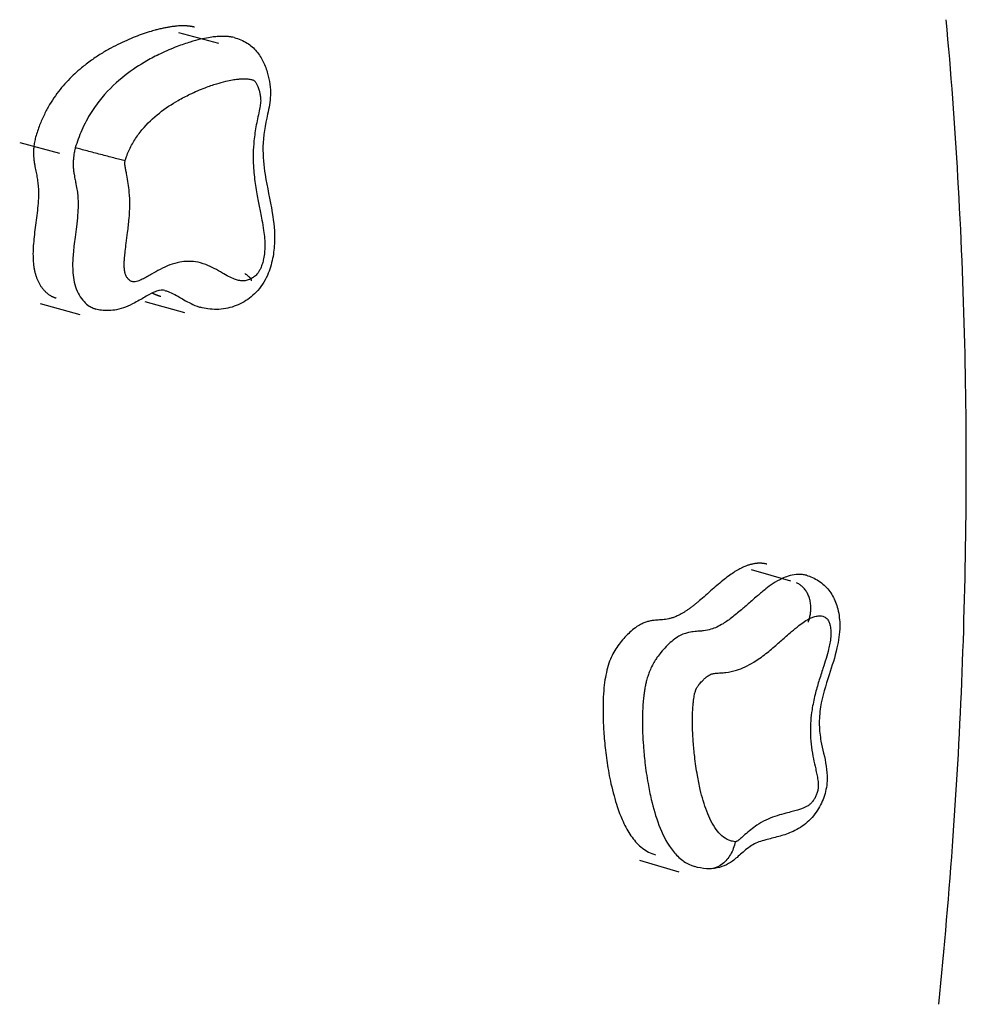
# Model space of a CAD drawing. Units: millimetres. Extents: x 0 to 291, y 0 to 204.
# Drawn here: x 61 to 68, y 143 to 149 of the extents above; entities that cross this region are included whole.
import ezdxf

# ---------------------------------------------------------------- set-up
doc = ezdxf.new("R2010")
doc.units = ezdxf.units.MM
doc.layers.add('Visible_(ISO)', color=7, linetype='Continuous')
doc.layers.add('Visible_Narrow_(ISO)', color=7, linetype='Continuous')

# ---------------------------------------------------------------- blocks, each defined once
blk = doc.blocks.new('SE9')
at = {"layer": 'Visible_(ISO)', "color": 7, "linetype": 'Continuous'}
for centre, radius, start, end in [((36.3434, 146.5927), 31.6643, 3.26828, 5.26318), ((31.9354, 146.341), 36.0794, 1.4303, 3.26828), ((34.1025, 146.3951), 33.9116, 359.53449, 1.4303), ((30.1231, 146.4274), 37.8912, 357.76622, 359.53449), ((32.0383, 146.3527), 35.9745, 355.95146, 357.76622), ((28.6341, 146.5936), 39.3872, 354.23709, 355.95146)]:
    blk.add_arc(centre, radius, start, end, dxfattribs=at)
blk = doc.blocks.new('SE8')
at = {"layer": 'Visible_(ISO)'}
blk.add_blockref('SE9', (0, 0), dxfattribs=at)
blk = doc.blocks.new('SE45')
at = {"layer": 'Visible_Narrow_(ISO)', "color": 7, "linetype": 'Continuous'}
for centre, radius, start, end in [((62.7263, 147.3374), 0.4705, 55.30747, 56.22975), ((62.9159, 147.6114), 0.1372, 53.59973, 55.30747), ((57.1479, 139.7879), 9.8573, 53.54146, 53.59973), ((62.9812, 147.6831), 0.0408, 52.63611, 53.54146), ((62.8779, 147.5479), 0.211, 51.40375, 52.63611), ((62.8435, 147.5048), 0.2661, 50.30644, 51.40375), ((62.9201, 147.5971), 0.1462, 48.74082, 50.30644), ((62.8903, 147.563), 0.1914, 47.37279, 48.74082), ((62.9552, 147.6335), 0.0956, 45.30884, 47.37279), ((62.9304, 147.6085), 0.1309, 43.54446, 45.30884), ((62.9828, 147.6583), 0.0586, 40.7028, 43.54446), ((62.9636, 147.6418), 0.0839, 38.32769, 40.7028), ((63.0031, 147.673), 0.0336, 34.22112, 38.32769), ((62.9902, 147.6642), 0.0492, 30.82824, 34.22112), ((63.0166, 147.68), 0.0184, 24.62992, 30.82824), ((63.0103, 147.6771), 0.0253, 19.34645, 24.62992), ((63.0273, 147.6831), 0.00727, 9.9603, 19.34645), ((63.024, 147.6831), 0.011, 338.68903, 348.56076), ((63.0075, 147.6796), 0.0274, 5.13101, 9.9603), ((63.0309, 147.6817), 0.00391, 348.56076, 5.13101)]:
    blk.add_arc(centre, radius, start, end, dxfattribs=at)
blk = doc.blocks.new('SE44')
at = {"layer": 'Visible_Narrow_(ISO)'}
blk.add_blockref('SE45', (0, 0), dxfattribs=at)
blk = doc.blocks.new('SE53')
at = {"layer": 'Visible_Narrow_(ISO)', "color": 7, "linetype": 'Continuous'}
for centre, radius, start, end in [((66.7542, 145.4008), 0.1902, 60.71822, 65.98549), ((66.8152, 145.5096), 0.0654, 51.73203, 60.71822), ((66.3823, 144.9609), 0.7643, 50.12291, 51.73203), ((66.8269, 145.493), 0.0709, 44.83785, 50.12291), ((66.7582, 145.4247), 0.1677, 39.88511, 44.83785), ((66.7638, 145.4294), 0.1604, 34.82079, 39.88511), ((66.7431, 145.4151), 0.1856, 30.18913, 34.82079), ((66.752, 145.4202), 0.1753, 25.42326, 30.18913), ((66.723, 145.4064), 0.2075, 21.12288, 25.42326), ((66.7349, 145.411), 0.1947, 16.68335, 21.12288), ((66.6995, 145.4004), 0.2316, 12.68866, 16.68335), ((66.7136, 145.4036), 0.2173, 8.56388, 12.68866), ((66.6753, 145.3978), 0.256, 4.82901, 8.56388), ((66.6899, 145.3991), 0.2413, 0.9823, 4.82901), ((66.653, 145.3984), 0.2782, 357.45256, 0.9823), ((66.8048, 145.3568), 0.121, 343.71813, 349.73235), ((64.6893, 145.74), 2.271, 349.73235, 350.45264), ((66.8272, 145.3805), 0.1031, 350.45264, 353.8342), ((66.6664, 145.3978), 0.2648, 353.8342, 357.45256), ((66.5563, 145.4294), 0.3799, 340.32459, 343.71813)]:
    blk.add_arc(centre, radius, start, end, dxfattribs=at)
blk = doc.blocks.new('SE52')
at = {"layer": 'Visible_Narrow_(ISO)'}
blk.add_blockref('SE53', (0, 0), dxfattribs=at)

msp = doc.modelspace()

# ---------------------------------------------------------------- linework, layer by layer
at = {"layer": 'Visible_(ISO)', "color": 7, "linetype": 'Continuous'}
for p, q in [((62.52696, 149.40791), (62.80413, 149.33479)), ((61.41999, 148.64256), (61.69656, 148.56761)), ((62.29276, 147.53323), (62.56875, 147.45681)), ((61.56326, 147.521), (61.83915, 147.4442)), ((66.51458, 145.66701), (66.78961, 145.5896)), ((65.73784, 143.64181), (66.01158, 143.5607))]:
    msp.add_line(p, q, dxfattribs=at)
for points, degree, knots in [([(62.63785, 149.44521), (62.58331, 149.4596), (62.41296, 149.46013), (62.08849, 149.3681), (61.63993, 149.05113), (61.53088, 148.67986)], 4, [0, 0, 0, 0, 0, 0.44466053, 1, 1, 1, 1, 1]), ([(62.91502, 149.37208), (62.94532, 149.36409), (62.9763, 149.35151), (63.02884, 149.31858), (63.05158, 149.29888), (63.08915, 149.25452), (63.10438, 149.22958), (63.1293, 149.1774), (63.1391, 149.14973), (63.16023, 149.074), (63.16839, 149.02209), (63.16492, 148.92649), (63.15613, 148.88275), (63.13037, 148.76384), (63.11636, 148.68582), (63.11328, 148.54509), (63.11989, 148.48069), (63.14364, 148.33014), (63.16409, 148.24365), (63.18966, 148.08762), (63.19749, 148.01948), (63.19392, 147.91181), (63.18963, 147.87278), (63.17379, 147.79414), (63.16183, 147.75399), (63.1451, 147.71639)], 3, [0, 0, 0, 0, 0.0530594, 0.0530594, 0.1003372, 0.1003372, 0.1472147, 0.1472147, 0.1973367, 0.1973367, 0.2810776, 0.2810776, 0.352184, 0.352184, 0.4768876, 0.4768876, 0.5933657, 0.5933657, 0.7569617, 0.7569617, 0.8705603, 0.8705603, 0.9336345, 0.9336345, 1, 1, 1, 1]), ([(61.53088, 148.67986), (61.48693, 148.5051), (61.60927, 148.38882), (61.47837, 147.92991), (61.50969, 147.68863), (61.60608, 147.57999), (61.66976, 147.55952), (61.67415, 147.5583)], 4, [0, 0, 0, 0, 0, 0.3254291, 0.6508582, 0.9762873, 1, 1, 1, 1, 1]), ([(62.15468, 148.51467), (62.15459, 148.51469), (62.1545, 148.51471), (62.14348, 148.51723), (62.13136, 148.52016), (62.10507, 148.52665), (62.09096, 148.5302), (62.04723, 148.54135), (62.01594, 148.54949), (61.952, 148.56626), (61.91998, 148.57474), (61.85944, 148.59088), (61.83149, 148.59839), (61.80745, 148.60491)], 3, [0, 0, 0, 0, 0.0010424, 0.0010424, 0.1287181, 0.1287181, 0.2563094, 0.2563094, 0.5042994, 0.5042994, 0.7521715, 0.7521715, 1, 1, 1, 1]), ([(63.1451, 147.71639), (63.12581, 147.67307), (63.09886, 147.63234), (63.03807, 147.56942), (63.00523, 147.5446), (62.93429, 147.50604), (62.89506, 147.4921), (62.8139, 147.47744), (62.77111, 147.47725), (62.71341, 147.48579), (62.69622, 147.48951), (62.67964, 147.4941)], 3, [0, 0, 0, 0, 0.2447251, 0.2447251, 0.4573688, 0.4573688, 0.6753857, 0.6753857, 0.901299, 0.901299, 1, 1, 1, 1]), ([(62.43083, 147.61119), (62.41712, 147.61498), (62.4117, 147.61561), (62.38668, 147.61026), (62.37677, 147.6073), (62.3474, 147.59541), (62.32556, 147.5841), (62.27712, 147.55649), (62.25037, 147.54034), (62.20136, 147.51445), (62.18, 147.50417), (62.13759, 147.48789), (62.1167, 147.48148), (62.06095, 147.47018), (62.02432, 147.4685), (61.9759, 147.47523), (61.96283, 147.47794), (61.95004, 147.4815)], 3, [0, 0, 0, 0, 0.23114, 0.23114, 0.3324451, 0.3324451, 0.4783338, 0.4783338, 0.6236695, 0.6236695, 0.7239012, 0.7239012, 0.8107173, 0.8107173, 0.9485612, 0.9485612, 1, 1, 1, 1]), ([(66.62547, 145.70431), (66.5812, 145.71677), (66.47925, 145.70851), (66.32432, 145.62522), (65.97162, 145.24281), (65.79599, 145.3777), (65.56479, 145.13352), (65.45895, 144.93683), (65.47607, 144.28075), (65.64581, 143.73922), (65.84873, 143.6791)], 4, [0, 0, 0, 0, 0, 0.1300605, 0.2764562, 0.422852, 0.5692477, 0.7156435, 0.8620392, 1, 1, 1, 1, 1]), ([(66.94243, 145.61181), (66.97212, 145.59863), (67.0002, 145.58024), (67.04726, 145.53667), (67.06704, 145.51129), (67.09887, 145.45542), (67.11081, 145.42426), (67.1287, 145.35354), (67.13302, 145.31281), (67.13227, 145.2219), (67.12467, 145.17104), (67.09882, 145.05815), (67.07832, 144.99612), (67.03436, 144.86061), (67.01105, 144.78469), (66.99237, 144.66705), (66.98924, 144.62449), (66.99068, 144.54515), (66.9952, 144.50803), (67.01208, 144.4171), (67.02861, 144.3605), (67.04256, 144.26811), (67.04533, 144.2378), (67.04407, 144.16889), (67.03754, 144.12958), (67.01414, 144.05667), (66.99792, 144.02193), (66.95532, 143.95481), (66.92689, 143.92242), (66.86367, 143.87127), (66.82849, 143.85156), (66.76455, 143.82432), (66.73497, 143.81507), (66.67409, 143.79823), (66.64337, 143.79126), (66.58146, 143.77462), (66.55581, 143.76603), (66.51506, 143.74274), (66.50089, 143.73314), (66.4743, 143.71222), (66.46249, 143.70211), (66.43972, 143.68202), (66.42888, 143.67226), (66.40727, 143.65382), (66.39657, 143.6451), (66.3676, 143.62422), (66.34806, 143.61273), (66.30612, 143.5949), (66.28325, 143.58853), (66.24586, 143.58297), (66.23127, 143.58194), (66.21687, 143.58194)], 3, [0, 0, 0, 0, 0.0342778, 0.0342778, 0.0675314, 0.0675314, 0.1027871, 0.1027871, 0.1459577, 0.1459577, 0.1990066, 0.1990066, 0.2665359, 0.2665359, 0.34709, 0.34709, 0.3930188, 0.3930188, 0.4397678, 0.4397678, 0.5108419, 0.5108419, 0.5429585, 0.5429585, 0.5834495, 0.5834495, 0.6226783, 0.6226783, 0.6668229, 0.6668229, 0.7091918, 0.7091918, 0.7466804, 0.7466804, 0.7930795, 0.7930795, 0.8549678, 0.8549678, 0.8844068, 0.8844068, 0.9055294, 0.9055294, 0.9229182, 0.9229182, 0.9378686, 0.9378686, 0.9608417, 0.9608417, 0.9848707, 0.9848707, 1, 1, 1, 1]), ([(66.40375, 143.77056), (66.40372, 143.77043), (66.4037, 143.7703), (66.4007, 143.75432), (66.39644, 143.73886), (66.38556, 143.70925), (66.37896, 143.69516), (66.35647, 143.65643), (66.33789, 143.63472), (66.29546, 143.60152), (66.27202, 143.59034), (66.23305, 143.58209), (66.21826, 143.58121), (66.20363, 143.58253)], 3, [0, 0, 0, 0, 0.0011567, 0.0011567, 0.1428361, 0.1428361, 0.2844217, 0.2844217, 0.5596115, 0.5596115, 0.8346706, 0.8346706, 1, 1, 1, 1])]:
    msp.add_open_spline(points, degree=degree, knots=knots, dxfattribs=at)
for points, degree in [([(62.34398, 147.59308), (62.35875, 147.58615), (62.37362, 147.57995), (62.3886, 147.57469), (62.40366, 147.57052)], 4), ([(66.9005, 145.6269), (66.91474, 145.62289), (66.9288, 145.61785), (66.94243, 145.61181)], 3), ([(66.20363, 143.58253), (66.17632, 143.585), (66.14896, 143.59015), (66.12247, 143.598)], 3)]:
    msp.add_open_spline(points, degree=degree, dxfattribs=at)
at = {"layer": 'Visible_Narrow_(ISO)', "color": 7, "linetype": 'Continuous'}
for points, knots in [([(62.91502, 149.37209), (62.90837, 149.37384), (62.90224, 149.37514), (62.8884, 149.37764), (62.88093, 149.37863), (62.8638, 149.38036), (62.85437, 149.38087), (62.83322, 149.38135), (62.82168, 149.38111), (62.8, 149.37999), (62.78983, 149.37916), (62.76467, 149.37653), (62.7499, 149.37446), (62.71643, 149.36884), (62.69787, 149.36505), (62.65562, 149.35519), (62.63206, 149.34879), (62.57815, 149.33245), (62.54792, 149.32203), (62.4785, 149.29558), (62.43926, 149.27879), (62.3688, 149.24498), (62.3377, 149.22879), (62.2553, 149.18173), (62.20365, 149.14824), (62.09851, 149.06561), (62.0451, 149.01704), (61.96674, 148.92284), (61.94153, 148.8888), (61.89379, 148.81297), (61.87156, 148.77159), (61.84325, 148.7073), (61.83495, 148.68661), (61.82002, 148.64548), (61.81347, 148.62542), (61.80745, 148.60491)], [0, 0, 0, 0, 0.0114379, 0.0114379, 0.0269445, 0.0269445, 0.0482613, 0.0482613, 0.0759732, 0.0759732, 0.1013698, 0.1013698, 0.1396997, 0.1396997, 0.1895287, 0.1895287, 0.2543064, 0.2543064, 0.3385173, 0.3385173, 0.4479916, 0.4479916, 0.5336576, 0.5336576, 0.6733487, 0.6733487, 0.8116339, 0.8116339, 0.8766953, 0.8766953, 0.9417566, 0.9417566, 0.9708783, 0.9708783, 1, 1, 1, 1]), ([(62.15468, 148.51467), (62.15781, 148.52482), (62.16115, 148.5348), (62.16947, 148.55774), (62.17461, 148.57057), (62.19219, 148.61049), (62.20603, 148.63638), (62.23705, 148.68572), (62.25407, 148.70885), (62.30937, 148.77545), (62.35046, 148.81351), (62.43558, 148.88058), (62.47946, 148.9093), (62.55112, 148.95038), (62.57857, 148.96473), (62.64127, 148.99495), (62.67657, 149.01013), (62.73887, 149.03399), (62.7659, 149.04335), (62.8136, 149.05791), (62.8343, 149.06356), (62.87089, 149.07217), (62.88679, 149.07544), (62.91493, 149.08022), (62.92718, 149.08195), (62.94752, 149.08412), (62.95561, 149.08478), (62.97243, 149.08569), (62.98116, 149.08587), (62.99642, 149.08556), (63.003, 149.0852), (63.01425, 149.08408), (63.01896, 149.08346), (63.02771, 149.08189), (63.03177, 149.081), (63.03844, 149.07912), (63.04107, 149.07827), (63.04635, 149.07624), (63.04898, 149.07505), (63.0531, 149.07271), (63.05464, 149.07171), (63.05758, 149.0694), (63.05899, 149.0681), (63.06228, 149.06447), (63.06408, 149.06198), (63.06744, 149.05672), (63.069, 149.05394), (63.07344, 149.04534), (63.07607, 149.03927), (63.08211, 149.02377), (63.08527, 149.01408), (63.09018, 148.9965), (63.09208, 148.98869), (63.09565, 148.97123), (63.0972, 148.96148), (63.09855, 148.94531), (63.09878, 148.93912), (63.09859, 148.92653), (63.09817, 148.92014), (63.09612, 148.90086), (63.09382, 148.88788), (63.0877, 148.85662), (63.08361, 148.83834), (63.07567, 148.80169), (63.0718, 148.78332), (63.06126, 148.72805), (63.05566, 148.69099), (63.04602, 148.59446), (63.04511, 148.53565), (63.05053, 148.43662), (63.05493, 148.39564), (63.06607, 148.31763), (63.07266, 148.28054), (63.08539, 148.2137), (63.0914, 148.18382), (63.1007, 148.13642), (63.10408, 148.11895), (63.11171, 148.07748), (63.11585, 148.05339), (63.12191, 148.01064), (63.12412, 147.99214), (63.1272, 147.95399), (63.12801, 147.93429), (63.1274, 147.90227), (63.12676, 147.89024), (63.12419, 147.86255), (63.12195, 147.84688), (63.11649, 147.82003), (63.11372, 147.8088), (63.1071, 147.78685), (63.10328, 147.77616), (63.09868, 147.76583)], [0, 0, 0, 0, 0.01120746, 0.01120746, 0.02546729, 0.02546729, 0.05732541, 0.05732541, 0.08918354, 0.08918354, 0.15689675, 0.15689675, 0.22529831, 0.22529831, 0.26724579, 0.26724579, 0.32085129, 0.32085129, 0.3620863, 0.3620863, 0.39380554, 0.39380554, 0.41820495, 0.41820495, 0.43697372, 0.43697372, 0.44940949, 0.44940949, 0.46297898, 0.46297898, 0.47341704, 0.47341704, 0.48101005, 0.48101005, 0.48767241, 0.48767241, 0.49207549, 0.49207549, 0.49666237, 0.49666237, 0.49953936, 0.49953936, 0.50241636, 0.50241636, 0.50672819, 0.50672819, 0.51104003, 0.51104003, 0.5196637, 0.5196637, 0.53232581, 0.53232581, 0.54203886, 0.54203886, 0.553505, 0.553505, 0.56041522, 0.56041522, 0.56732544, 0.56732544, 0.58114588, 0.58114588, 0.60092989, 0.60092989, 0.6207139, 0.6207139, 0.66028255, 0.66028255, 0.7247246, 0.7247246, 0.77181068, 0.77181068, 0.81606452, 0.81606452, 0.8523824, 0.8523824, 0.87352817, 0.87352817, 0.90231297, 0.90231297, 0.92383574, 0.92383574, 0.94588364, 0.94588364, 0.95894958, 0.95894958, 0.97587487, 0.97587487, 0.98793721, 0.98793721, 1, 1, 1, 1]), ([(61.80745, 148.60491), (61.8055, 148.59716), (61.80325, 148.58754), (61.79916, 148.56679), (61.79705, 148.55527), (61.7942, 148.52927), (61.79338, 148.51905), (61.79261, 148.49963), (61.79262, 148.49096), (61.79313, 148.46985), (61.79392, 148.46098), (61.79538, 148.44591), (61.79613, 148.43997), (61.79757, 148.42931), (61.79828, 148.42466), (61.8017, 148.40346), (61.80408, 148.39177), (61.80828, 148.37069), (61.81013, 148.36164), (61.81521, 148.33589), (61.8179, 148.32098), (61.82218, 148.29235), (61.82379, 148.2787), (61.82661, 148.24507), (61.82732, 148.22506), (61.82689, 148.18279), (61.82575, 148.16057), (61.82161, 148.11107), (61.81857, 148.08382), (61.81208, 148.03165), (61.80889, 148.00771), (61.80304, 147.96255), (61.80043, 147.94209), (61.79596, 147.90278), (61.79405, 147.88449), (61.79114, 147.84916), (61.79003, 147.83274), (61.78879, 147.79938), (61.78851, 147.78296), (61.78957, 147.74549), (61.79095, 147.72399), (61.79751, 147.6799), (61.80233, 147.65782), (61.8159, 147.61594), (61.82449, 147.59649), (61.84431, 147.5617), (61.85561, 147.54642), (61.87915, 147.52129), (61.89113, 147.511), (61.91274, 147.49698), (61.92125, 147.49231), (61.93679, 147.4857), (61.94329, 147.4834), (61.95007, 147.48151)], [0, 0, 0, 0, 0.00896522, 0.00896522, 0.01793045, 0.01793045, 0.02235337, 0.02235337, 0.0267763, 0.0267763, 0.03562215, 0.03562215, 0.044468, 0.044468, 0.05331385, 0.05331385, 0.08822128, 0.08822128, 0.12312871, 0.12312871, 0.19357576, 0.19357576, 0.26402281, 0.26402281, 0.36580529, 0.36580529, 0.46758946, 0.46758946, 0.5723321, 0.5723321, 0.6523609, 0.6523609, 0.71304699, 0.71304699, 0.76113272, 0.76113272, 0.79872573, 0.79872573, 0.83028918, 0.83028918, 0.86239396, 0.86239396, 0.89052586, 0.89052586, 0.91865909, 0.91865909, 0.94838363, 0.94838363, 0.97489941, 0.97489941, 0.99029693, 0.99029693, 1, 1, 1, 1]), ([(63.09868, 147.76583), (63.09577, 147.75928), (63.09255, 147.75296), (63.08544, 147.74102), (63.08151, 147.73536), (63.0708, 147.72204), (63.06372, 147.71506), (63.04969, 147.70358), (63.0428, 147.69892), (63.02546, 147.68914), (63.01489, 147.68489), (62.99495, 147.67969), (62.9856, 147.67848), (62.9658, 147.67809), (62.95539, 147.67925), (62.93576, 147.68329), (62.92648, 147.68604), (62.90294, 147.69455), (62.88893, 147.7011), (62.86076, 147.71569), (62.84661, 147.72381), (62.81362, 147.74296), (62.79481, 147.75406), (62.75617, 147.77453), (62.73633, 147.78388), (62.69275, 147.80027), (62.66885, 147.8068), (62.60885, 147.8158), (62.57193, 147.81509), (62.51182, 147.80373), (62.48895, 147.79713), (62.4433, 147.78001), (62.42051, 147.76948), (62.37823, 147.74744), (62.35873, 147.73626), (62.3284, 147.7187), (62.31758, 147.71241), (62.29584, 147.70019), (62.28493, 147.69426), (62.26372, 147.68387), (62.25343, 147.67932), (62.23706, 147.67393), (62.23101, 147.67234), (62.22194, 147.67104), (62.21888, 147.6708), (62.21301, 147.67085), (62.2102, 147.67111), (62.2043, 147.67225), (62.20124, 147.67322), (62.19532, 147.67575), (62.19246, 147.6773), (62.18498, 147.68218), (62.18056, 147.68596), (62.17192, 147.69522), (62.16779, 147.70086), (62.16082, 147.71315), (62.15793, 147.71975), (62.15333, 147.73399), (62.15164, 147.74163), (62.14913, 147.75862), (62.14846, 147.76805), (62.14794, 147.78702), (62.14807, 147.79656), (62.14887, 147.81756), (62.14963, 147.82906), (62.15181, 147.85535), (62.15336, 147.87017), (62.15719, 147.90375), (62.15958, 147.92252), (62.16523, 147.96599), (62.16854, 147.99068), (62.17564, 148.04753), (62.1793, 148.07966), (62.18462, 148.14286), (62.18631, 148.17394), (62.18698, 148.23553), (62.18595, 148.26602), (62.18178, 148.3163), (62.1794, 148.33646), (62.17349, 148.37626), (62.16993, 148.39596), (62.16424, 148.42497), (62.16231, 148.43447), (62.15851, 148.45362), (62.15661, 148.46336), (62.15464, 148.47567), (62.15427, 148.47815), (62.1536, 148.48313), (62.1533, 148.48563), (62.15281, 148.49071), (62.15262, 148.4933), (62.15253, 148.49732), (62.15253, 148.49869), (62.15264, 148.50144), (62.15275, 148.50283), (62.15321, 148.50696), (62.15365, 148.50954), (62.15434, 148.51304), (62.1545, 148.51384), (62.15468, 148.51467)], [0, 0, 0, 0, 0.0093841, 0.0093841, 0.0187682, 0.0187682, 0.0335133, 0.0335133, 0.0467773, 0.0467773, 0.066588, 0.066588, 0.0842403, 0.0842403, 0.1046593, 0.1046593, 0.1237129, 0.1237129, 0.15396, 0.15396, 0.1854863, 0.1854863, 0.2275199, 0.2275199, 0.2702905, 0.2702905, 0.3190405, 0.3190405, 0.3891656, 0.3891656, 0.4317897, 0.4317897, 0.474413, 0.474413, 0.5114704, 0.5114704, 0.531998, 0.531998, 0.5525256, 0.5525256, 0.5718064, 0.5718064, 0.5830348, 0.5830348, 0.5888062, 0.5888062, 0.5942632, 0.5942632, 0.6005147, 0.6005147, 0.6067662, 0.6067662, 0.6175317, 0.6175317, 0.6296, 0.6296, 0.6410223, 0.6410223, 0.652444, 0.652444, 0.6654787, 0.6654787, 0.6782936, 0.6782936, 0.6935566, 0.6935566, 0.7130796, 0.7130796, 0.7377185, 0.7377185, 0.7702106, 0.7702106, 0.8127367, 0.8127367, 0.8540616, 0.8540616, 0.8953858, 0.8953858, 0.9239877, 0.9239877, 0.9525895, 0.9525895, 0.9667621, 0.9667621, 0.9809347, 0.9809347, 0.9845262, 0.9845262, 0.9881177, 0.9881177, 0.9917091, 0.9917091, 0.9935049, 0.9935049, 0.9953006, 0.9953006, 0.9989405, 0.9989405, 1, 1, 1, 1]), ([(62.43083, 147.61119), (62.43823, 147.60914), (62.44572, 147.6067), (62.46828, 147.59826), (62.48371, 147.5911), (62.51649, 147.57382), (62.53389, 147.56364), (62.56783, 147.54402), (62.58345, 147.53506), (62.61733, 147.5176), (62.63543, 147.50904), (62.66363, 147.49891), (62.67142, 147.49637), (62.67964, 147.4941)], [0, 0, 0, 0, 0.12178601, 0.12178601, 0.36037734, 0.36037734, 0.59485739, 0.59485739, 0.77072353, 0.77072353, 0.93945375, 0.93945375, 1, 1, 1, 1]), ([(66.90046, 145.62697), (66.89121, 145.62959), (66.88238, 145.63117), (66.85844, 145.63406), (66.84382, 145.63399), (66.80982, 145.63088), (66.79079, 145.62664), (66.75805, 145.61616), (66.74417, 145.61058), (66.70828, 145.5938), (66.68729, 145.58138), (66.64987, 145.55664), (66.63314, 145.54427), (66.59634, 145.5157), (66.57703, 145.49959), (66.54509, 145.47229), (66.53206, 145.46093), (66.49761, 145.43072), (66.47687, 145.41234), (66.4325, 145.3739), (66.40937, 145.35447), (66.3637, 145.31892), (66.34127, 145.30306), (66.29037, 145.27194), (66.26294, 145.25908), (66.21877, 145.24556), (66.20209, 145.2421), (66.17431, 145.2388), (66.16458, 145.23802), (66.14195, 145.23655), (66.12938, 145.23604), (66.10009, 145.23286), (66.08557, 145.23116), (66.05468, 145.22209), (66.0427, 145.21771), (66.01846, 145.20618), (66.00658, 145.19924), (65.97862, 145.18061), (65.96455, 145.16896), (65.94175, 145.14865), (65.93232, 145.13952), (65.91097, 145.11759), (65.89927, 145.10464), (65.87834, 145.0791), (65.86958, 145.06788), (65.85436, 145.04603), (65.84892, 145.0379), (65.8365, 145.01759), (65.82929, 145.00514), (65.81583, 144.97757), (65.81025, 144.96482), (65.80125, 144.94168), (65.79777, 144.93143), (65.79046, 144.90829), (65.78746, 144.89698), (65.78254, 144.87704), (65.78064, 144.86841), (65.7765, 144.8482), (65.77458, 144.83739), (65.77105, 144.81559), (65.76954, 144.80483), (65.76643, 144.78032), (65.76502, 144.76699), (65.76232, 144.73735), (65.7612, 144.72135), (65.75953, 144.69152), (65.75896, 144.67764), (65.75794, 144.64352), (65.75771, 144.62367), (65.7578, 144.57904), (65.75832, 144.55455), (65.76033, 144.49922), (65.76207, 144.4687), (65.7672, 144.39951), (65.77094, 144.36118), (65.78123, 144.2741), (65.7883, 144.22557), (65.80346, 144.13976), (65.81101, 144.10237), (65.83384, 144.00484), (65.85084, 143.94516), (65.89524, 143.82886), (65.92223, 143.77214), (65.97736, 143.69696), (65.9976, 143.67408), (66.04364, 143.63472), (66.06916, 143.6185), (66.10531, 143.60358), (66.11385, 143.60056), (66.12248, 143.598)], [0, 0, 0, 0, 0.0070126, 0.0070126, 0.0193363, 0.0193363, 0.0366283, 0.0366283, 0.0499774, 0.0499774, 0.072503, 0.072503, 0.0944921, 0.0944921, 0.1239006, 0.1239006, 0.1455046, 0.1455046, 0.1826094, 0.1826094, 0.2278221, 0.2278221, 0.2759284, 0.2759284, 0.3417667, 0.3417667, 0.3821927, 0.3821927, 0.4024054, 0.4024054, 0.4226181, 0.4226181, 0.436738, 0.436738, 0.4437979, 0.4437979, 0.4508579, 0.4508579, 0.4625724, 0.4625724, 0.472496, 0.472496, 0.4854324, 0.4854324, 0.4942429, 0.4942429, 0.4986482, 0.4986482, 0.5030535, 0.5030535, 0.5059928, 0.5059928, 0.5089321, 0.5089321, 0.5136184, 0.5136184, 0.5181169, 0.5181169, 0.5249236, 0.5249236, 0.5326811, 0.5326811, 0.5433454, 0.5433454, 0.5572089, 0.5572089, 0.5699141, 0.5699141, 0.5890895, 0.5890895, 0.6140176, 0.6140176, 0.6464241, 0.6464241, 0.6885526, 0.6885526, 0.7433196, 0.7433196, 0.7861759, 0.7861759, 0.8560596, 0.8560596, 0.92524, 0.92524, 0.9577884, 0.9577884, 0.9903368, 0.9903368, 1, 1, 1, 1]), ([(66.40375, 143.77056), (66.39723, 143.77136), (66.39085, 143.7725), (66.37627, 143.77603), (66.36817, 143.77867), (66.34314, 143.78906), (66.32719, 143.79917), (66.29731, 143.82482), (66.28357, 143.84026), (66.24473, 143.89345), (66.22359, 143.93697), (66.18776, 144.03128), (66.17324, 144.082), (66.15348, 144.16692), (66.14684, 144.19996), (66.13342, 144.2764), (66.12711, 144.3201), (66.11795, 144.39832), (66.11464, 144.43263), (66.11016, 144.4939), (66.10866, 144.52073), (66.10696, 144.56867), (66.10654, 144.58967), (66.10649, 144.62721), (66.1067, 144.64368), (66.10755, 144.67127), (66.10801, 144.68232), (66.10932, 144.70546), (66.11019, 144.71757), (66.11215, 144.73897), (66.11314, 144.74827), (66.11519, 144.76436), (66.11616, 144.77115), (66.11823, 144.78391), (66.11931, 144.78989), (66.12135, 144.79985), (66.12224, 144.80382), (66.12423, 144.81189), (66.12534, 144.81599), (66.12741, 144.82254), (66.12828, 144.82504), (66.13019, 144.82996), (66.13124, 144.83237), (66.1341, 144.83823), (66.13601, 144.84161), (66.13999, 144.84812), (66.14207, 144.85127), (66.14846, 144.86045), (66.15291, 144.86624), (66.16421, 144.88005), (66.1712, 144.88783), (66.18379, 144.90078), (66.18934, 144.90616), (66.20169, 144.91719), (66.20854, 144.92274), (66.21975, 144.93023), (66.22402, 144.93271), (66.2326, 144.93681), (66.23692, 144.93843), (66.24987, 144.94226), (66.25848, 144.94355), (66.27914, 144.94583), (66.29116, 144.94644), (66.31529, 144.94806), (66.32739, 144.94902), (66.36393, 144.95344), (66.3886, 144.95846), (66.45339, 144.97843), (66.49344, 144.99754), (66.56168, 145.0394), (66.59017, 145.05974), (66.64472, 145.10232), (66.67082, 145.12436), (66.71794, 145.16529), (66.73905, 145.18404), (66.7725, 145.21345), (66.78483, 145.22422), (66.81404, 145.24924), (66.83097, 145.26336), (66.86087, 145.28663), (66.87375, 145.29613), (66.90014, 145.31363), (66.91368, 145.32157), (66.93544, 145.33179), (66.94356, 145.33505), (66.96213, 145.34103), (66.97254, 145.34332), (66.99019, 145.34496), (66.9975, 145.34497), (67.01166, 145.34328), (67.01847, 145.34164), (67.02496, 145.33877)], [0, 0, 0, 0, 0.01120746, 0.01120746, 0.02546729, 0.02546729, 0.05732541, 0.05732541, 0.08918354, 0.08918354, 0.15689675, 0.15689675, 0.22529831, 0.22529831, 0.26724579, 0.26724579, 0.32085129, 0.32085129, 0.3620863, 0.3620863, 0.39380554, 0.39380554, 0.41820495, 0.41820495, 0.43697372, 0.43697372, 0.44940949, 0.44940949, 0.46297898, 0.46297898, 0.47341704, 0.47341704, 0.48101005, 0.48101005, 0.48767241, 0.48767241, 0.49207549, 0.49207549, 0.49666237, 0.49666237, 0.49953936, 0.49953936, 0.50241636, 0.50241636, 0.50672819, 0.50672819, 0.51104003, 0.51104003, 0.5196637, 0.5196637, 0.53232581, 0.53232581, 0.54203886, 0.54203886, 0.553505, 0.553505, 0.56041522, 0.56041522, 0.56732544, 0.56732544, 0.58114588, 0.58114588, 0.60092989, 0.60092989, 0.6207139, 0.6207139, 0.66028255, 0.66028255, 0.7247246, 0.7247246, 0.77181068, 0.77181068, 0.81606452, 0.81606452, 0.8523824, 0.8523824, 0.87352817, 0.87352817, 0.90231297, 0.90231297, 0.92383574, 0.92383574, 0.94588364, 0.94588364, 0.95894958, 0.95894958, 0.97587487, 0.97587487, 0.98793721, 0.98793721, 1, 1, 1, 1]), ([(67.02496, 145.33877), (67.02906, 145.33696), (67.03297, 145.33465), (67.04024, 145.32882), (67.04361, 145.32528), (67.05138, 145.3149), (67.05527, 145.30742), (67.06137, 145.29176), (67.0637, 145.28374), (67.06823, 145.26289), (67.06984, 145.24959), (67.07093, 145.22353), (67.07061, 145.21089), (67.06845, 145.18338), (67.06639, 145.16846), (67.06124, 145.13966), (67.05823, 145.12577), (67.04956, 145.09), (67.0434, 145.06821), (67.03003, 145.02391), (67.02279, 145.00139), (67.00575, 144.94885), (66.99592, 144.91883), (66.9773, 144.858), (66.96854, 144.82719), (66.95213, 144.76097), (66.9448, 144.72553), (66.93143, 144.63915), (66.92745, 144.5882), (66.9279, 144.50885), (66.92961, 144.47947), (66.9357, 144.42221), (66.94009, 144.39433), (66.94991, 144.3435), (66.95513, 144.32042), (66.96335, 144.2846), (66.96631, 144.27183), (66.97195, 144.24605), (66.97464, 144.23304), (66.9791, 144.20737), (66.98094, 144.19475), (66.9826, 144.17405), (66.98295, 144.16626), (66.98273, 144.15421), (66.98252, 144.15007), (66.98178, 144.14197), (66.98126, 144.138), (66.97978, 144.12949), (66.97876, 144.12494), (66.97633, 144.11592), (66.97493, 144.11145), (66.97074, 144.09947), (66.96764, 144.09208), (66.96034, 144.07699), (66.95603, 144.06936), (66.94688, 144.05552), (66.94207, 144.04927), (66.93189, 144.03804), (66.92652, 144.03308), (66.91474, 144.02377), (66.90828, 144.0196), (66.8954, 144.01235), (66.88897, 144.00924), (66.87486, 144.0031), (66.86718, 144.00019), (66.84966, 143.99412), (66.83982, 143.99113), (66.81757, 143.98484), (66.80516, 143.98165), (66.77643, 143.97444), (66.76012, 143.97047), (66.7225, 143.96065), (66.70119, 143.95459), (66.65905, 143.94011), (66.63821, 143.93172), (66.59658, 143.91139), (66.57581, 143.89944), (66.54127, 143.87634), (66.52734, 143.86611), (66.49969, 143.84424), (66.48593, 143.83253), (66.46562, 143.81469), (66.45896, 143.80875), (66.44555, 143.79692), (66.43873, 143.79093), (66.43016, 143.78398), (66.42844, 143.78261), (66.42498, 143.77997), (66.42326, 143.77869), (66.41976, 143.77627), (66.41799, 143.77511), (66.41525, 143.77359), (66.41432, 143.77313), (66.41247, 143.77233), (66.41154, 143.772), (66.4088, 143.7712), (66.4071, 143.77091), (66.40481, 143.77065), (66.40429, 143.7706), (66.40375, 143.77056)], [0, 0, 0, 0, 0.0093841, 0.0093841, 0.0187682, 0.0187682, 0.0335133, 0.0335133, 0.0467773, 0.0467773, 0.066588, 0.066588, 0.0842403, 0.0842403, 0.1046593, 0.1046593, 0.1237129, 0.1237129, 0.15396, 0.15396, 0.1854863, 0.1854863, 0.2275199, 0.2275199, 0.2702905, 0.2702905, 0.3190405, 0.3190405, 0.3891656, 0.3891656, 0.4317897, 0.4317897, 0.474413, 0.474413, 0.5114704, 0.5114704, 0.531998, 0.531998, 0.5525256, 0.5525256, 0.5718064, 0.5718064, 0.5830348, 0.5830348, 0.5888062, 0.5888062, 0.5942632, 0.5942632, 0.6005147, 0.6005147, 0.6067662, 0.6067662, 0.6175317, 0.6175317, 0.6296, 0.6296, 0.6410223, 0.6410223, 0.652444, 0.652444, 0.6654787, 0.6654787, 0.6782936, 0.6782936, 0.6935566, 0.6935566, 0.7130796, 0.7130796, 0.7377185, 0.7377185, 0.7702106, 0.7702106, 0.8127367, 0.8127367, 0.8540616, 0.8540616, 0.8953858, 0.8953858, 0.9239877, 0.9239877, 0.9525895, 0.9525895, 0.9667621, 0.9667621, 0.9809347, 0.9809347, 0.9845262, 0.9845262, 0.9881177, 0.9881177, 0.9917091, 0.9917091, 0.9935049, 0.9935049, 0.9953006, 0.9953006, 0.9989405, 0.9989405, 1, 1, 1, 1])]:
    msp.add_open_spline(points, degree=3, knots=knots, dxfattribs=at)

# ---------------------------------------------------------------- block references
for name in ['SE8', 'SE44', 'SE52']:
    msp.add_blockref(name, (0, 0))

doc.saveas('drawing.dxf')
